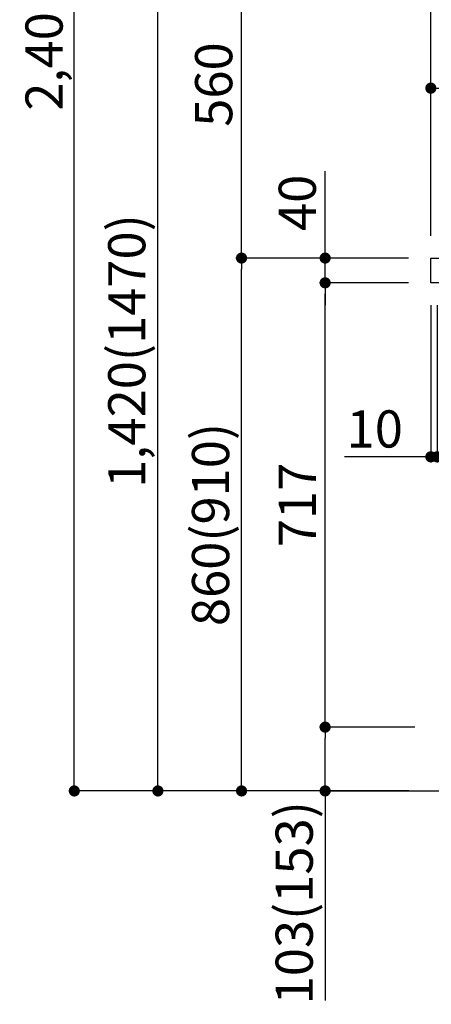
# Model space of a CAD drawing. Extents: x 163 to 26285, y 210 to 8610.
# Drawn here: x 22093 to 22757, y 1700 to 3289 of the extents above; entities that cross this region are included whole.
import ezdxf

# ---------------------------------------------------------------- set-up
doc = ezdxf.new("R2010")
doc.units = 0
doc.header["$LTSCALE"] = 50
doc.header["$MEASUREMENT"] = 0
doc.layers.get('0').update_dxf_attribs({"linetype": 'CONTINUOUS'})
for name, color, linetype in [('111-壁仕上', 3, 'CONTINUOUS'), ('126-甲板', 2, 'CONTINUOUS'), ('166-寸法B', 11, 'CONTINUOUS')]:
    doc.layers.add(name, color=color, linetype=linetype)
doc.styles.add('KH001', font='txt')
doc.dimstyles.new('KH1xx030', dxfattribs={"dimscale": 30, "dimtxt": 2, "dimasz": 0.6, "dimexe": 0.3, "dimexo": 1.2, "dimgap": 0.5, "dimtad": 3, "dimdec": 1, "dimdsep": 46, "dimlunit": 6, "dimtxsty": 'KH001', "dimblk": 'DOT', "dimcen": 1, "dimdle": 1, "dimclrd": 256, "dimclre": 256, "dimclrt": 256, "dimadec": 0, "dimazin": 0, "dimtfac": 1, "dimtdec": 1, "dimtix": 1, "dimtmove": 2, "dimatfit": 3, "dimldrblk": 'CLOSEDBLANK', "dimfxl": 1, "dimtolj": 1, "dimtzin": 0, "dimlwd": -1, "dimlwe": -1, "dimarcsym": 0})

# ---------------------------------------------------------------- blocks, each defined once
blk = doc.blocks.new('_Dot')
at = {"color": 0, "linetype": 'ByBlock', "lineweight": -2}
blk.add_line((-0.5, 0), (-1, 0), dxfattribs=at)
at = {"color": 0, "linetype": 'ByBlock', "const_width": 0.5}
blk.add_lwpolyline([(-0.25, 0, 1), (0.25, 0, 1)], format="xyb", close=True, dxfattribs=at)
blk = doc.blocks.new('*D139')
at = {"layer": '166-寸法B', "transparency": 16777216}
for p, q in [((22720.7, 2904.6), (22442.1, 2904.6)), ((22451.1, 2062.6), (22451.1, 2886.6)), ((22721.2, 2044.6), (22442.1, 2044.6))]:
    blk.add_line(p, q, dxfattribs=at)
at = {"layer": '166-寸法B', "transparency": 16777216, "xscale": 18, "yscale": 18, "zscale": 18}
for p, rotation in [((22451.1, 2904.6), 90), ((22451.1, 2044.6), 270)]:
    blk.add_blockref('_Dot', p, dxfattribs=dict(at, rotation=rotation))
at = {"layer": '166-寸法B', "transparency": 16777216, "insert": (22401.1, 2474.6), "char_height": 60, "attachment_point": 5, "rotation": 90, "style": 'KH001'}
blk.add_mtext('\\A1;860(910)', dxfattribs=at)
blk = doc.blocks.new('_ClosedBlank')
at = {"color": 0, "linetype": 'ByBlock', "lineweight": -2}
for p, q in [((-1, 0.167), (0, 0)), ((-1, 0.167), (-1, -0.167)), ((0, 0), (-1, -0.167))]:
    blk.add_line(p, q, dxfattribs=at)
blk = doc.blocks.new('*D140')
at = {"layer": '166-寸法B', "transparency": 16777216}
for p, q in [((22995.7, 3464.6), (22442.1, 3464.6)), ((22451.1, 2922.6), (22451.1, 3446.6)), ((22720.7, 2904.6), (22442.1, 2904.6))]:
    blk.add_line(p, q, dxfattribs=at)
at = {"layer": '166-寸法B', "transparency": 16777216, "xscale": 18, "yscale": 18, "zscale": 18}
for p, rotation in [((22451.1, 3464.6), 90), ((22451.1, 2904.6), 270)]:
    blk.add_blockref('_Dot', p, dxfattribs=dict(at, rotation=rotation))
at = {"layer": '166-寸法B', "transparency": 16777216, "insert": (22406.1, 3184.6), "char_height": 60, "attachment_point": 5, "rotation": 90, "style": 'KH001'}
blk.add_mtext('\\A1;560', dxfattribs=at)
blk = doc.blocks.new('*D142')
at = {"layer": '166-寸法B', "transparency": 16777216}
for p, q in [((22705.2, 4444.6), (22172.1, 4444.6)), ((22181.1, 2062.6), (22181.1, 4426.6)), ((22721.2, 2044.6), (22172.1, 2044.6))]:
    blk.add_line(p, q, dxfattribs=at)
at = {"layer": '166-寸法B', "transparency": 16777216, "xscale": 18, "yscale": 18, "zscale": 18}
for p, rotation in [((22181.1, 4444.6), 90), ((22181.1, 2044.6), 270)]:
    blk.add_blockref('_Dot', p, dxfattribs=dict(at, rotation=rotation))
at = {"layer": '166-寸法B', "transparency": 16777216, "insert": (22132.3, 3244.6), "char_height": 60, "attachment_point": 5, "rotation": 90, "style": 'KH001'}
blk.add_mtext('\\A1;2,400', dxfattribs=at)
blk = doc.blocks.new('*D143')
at = {"layer": '166-寸法B', "transparency": 16777216}
for p, q in [((22995.7, 3464.6), (22307.1, 3464.6)), ((22316.1, 2062.6), (22316.1, 3446.6)), ((22721.2, 2044.6), (22307.1, 2044.6))]:
    blk.add_line(p, q, dxfattribs=at)
at = {"layer": '166-寸法B', "transparency": 16777216, "xscale": 18, "yscale": 18, "zscale": 18}
for p, rotation in [((22316.1, 3464.6), 90), ((22316.1, 2044.6), 270)]:
    blk.add_blockref('_Dot', p, dxfattribs=dict(at, rotation=rotation))
at = {"layer": '166-寸法B', "transparency": 16777216, "insert": (22265.8, 2754.6), "char_height": 60, "attachment_point": 5, "rotation": 90, "style": 'KH001'}
blk.add_mtext('\\A1;1,420(1470)', dxfattribs=at)
blk = doc.blocks.new('*D144')
at = {"layer": '166-寸法B', "linetype": 'ByBlock', "transparency": 16777216}
for p, q in [((22756.7, 2828.6), (22756.7, 2574.8)), ((22766.7, 2828.6), (22766.7, 2574.8)), ((22756.7, 2583.8), (22617.5, 2583.8)), ((22738.7, 2583.8), (22720.7, 2583.8)), ((22756.7, 2583.8), (22766.7, 2583.8)), ((22784.7, 2583.8), (22802.7, 2583.8))]:
    blk.add_line(p, q, dxfattribs=at)
at = {"layer": '166-寸法B', "transparency": 16777216, "xscale": 18, "yscale": 18, "zscale": 18}
blk.add_blockref('_Dot', (22756.7, 2583.8), dxfattribs=at)
at = {"layer": '166-寸法B', "transparency": 16777216, "xscale": 18, "yscale": 18, "zscale": 18, "rotation": 180}
blk.add_blockref('_Dot', (22766.7, 2583.8), dxfattribs=at)
at = {"layer": '166-寸法B', "transparency": 16777216, "insert": (22666.2, 2628.8), "char_height": 60, "attachment_point": 5, "style": 'KH001'}
blk.add_mtext('\\A1;10', dxfattribs=at)
blk = doc.blocks.new('*D145')
at = {"layer": '166-寸法B', "transparency": 16777216}
for p, q in [((22730.7, 2147.6), (22577.1, 2147.6)), ((22586.1, 2062.6), (22586.1, 2129.6)), ((22721.2, 2044.6), (22577.1, 2044.6)), ((22586.1, 2044.6), (22586.1, 1706.2))]:
    blk.add_line(p, q, dxfattribs=at)
at = {"layer": '166-寸法B', "transparency": 16777216, "xscale": 18, "yscale": 18, "zscale": 18}
for p, rotation in [((22586.1, 2147.6), 90), ((22586.1, 2044.6), 270)]:
    blk.add_blockref('_Dot', p, dxfattribs=dict(at, rotation=rotation))
at = {"layer": '166-寸法B', "transparency": 16777216, "insert": (22536.1, 1864.2), "char_height": 60, "attachment_point": 5, "rotation": 90, "style": 'KH001'}
blk.add_mtext('\\A1;103(153)', dxfattribs=at)
blk = doc.blocks.new('*D146')
at = {"layer": '166-寸法B', "transparency": 16777216}
for p, q in [((22720.7, 2864.6), (22577.1, 2864.6)), ((22586.1, 2165.6), (22586.1, 2846.6)), ((22730.7, 2147.6), (22577.1, 2147.6))]:
    blk.add_line(p, q, dxfattribs=at)
at = {"layer": '166-寸法B', "transparency": 16777216, "xscale": 18, "yscale": 18, "zscale": 18}
for p, rotation in [((22586.1, 2864.6), 90), ((22586.1, 2147.6), 270)]:
    blk.add_blockref('_Dot', p, dxfattribs=dict(at, rotation=rotation))
at = {"layer": '166-寸法B', "transparency": 16777216, "insert": (22541.1, 2506.1), "char_height": 60, "attachment_point": 5, "rotation": 90, "style": 'KH001'}
blk.add_mtext('\\A1;717', dxfattribs=at)
blk = doc.blocks.new('*D147')
at = {"layer": '166-寸法B', "transparency": 16777216}
for p, q in [((22586.1, 2904.6), (22586.1, 3044.9)), ((22586.1, 2922.6), (22586.1, 2940.6)), ((22720.7, 2904.6), (22577.1, 2904.6)), ((22586.1, 2864.6), (22586.1, 2904.6)), ((22720.7, 2864.6), (22577.1, 2864.6)), ((22586.1, 2846.6), (22586.1, 2828.6))]:
    blk.add_line(p, q, dxfattribs=at)
at = {"layer": '166-寸法B', "transparency": 16777216, "xscale": 18, "yscale": 18, "zscale": 18}
for p, rotation in [((22586.1, 2904.6), 270), ((22586.1, 2864.6), 90)]:
    blk.add_blockref('_Dot', p, dxfattribs=dict(at, rotation=rotation))
at = {"layer": '166-寸法B', "transparency": 16777216, "insert": (22541.1, 2993.7), "char_height": 60, "attachment_point": 5, "rotation": 90, "style": 'KH001'}
blk.add_mtext('\\A1;40', dxfattribs=at)
blk = doc.blocks.new('*D148')
at = {"layer": '166-寸法B', "transparency": 16777216}
for p, q in [((22756.7, 2940.6), (22756.7, 3322.8)), ((23406.7, 2940.6), (23406.7, 3322.8)), ((22774.7, 3313.8), (23388.7, 3313.8))]:
    blk.add_line(p, q, dxfattribs=at)
at = {"layer": '166-寸法B', "transparency": 16777216, "xscale": 18, "yscale": 18, "zscale": 18, "rotation": 180}
blk.add_blockref('_Dot', (22756.7, 3313.8), dxfattribs=at)
at = {"layer": '166-寸法B', "transparency": 16777216, "xscale": 18, "yscale": 18, "zscale": 18}
blk.add_blockref('_Dot', (23406.7, 3313.8), dxfattribs=at)
at = {"layer": '166-寸法B', "transparency": 16777216, "insert": (23081.7, 3358.8), "char_height": 60, "attachment_point": 5, "style": 'KH001'}
blk.add_mtext('\\A1;650', dxfattribs=at)
blk = doc.blocks.new('*D150')
at = {"layer": '166-寸法B', "transparency": 16777216}
for p, q in [((22756.7, 2940.6), (22756.7, 3187.8)), ((23385.7, 3178.8), (22774.7, 3178.8)), ((23403.7, 2940.6), (23403.7, 3187.8))]:
    blk.add_line(p, q, dxfattribs=at)
at = {"layer": '166-寸法B', "transparency": 16777216, "xscale": 18, "yscale": 18, "zscale": 18, "rotation": 180}
blk.add_blockref('_Dot', (22756.7, 3178.8), dxfattribs=at)
at = {"layer": '166-寸法B', "transparency": 16777216, "xscale": 18, "yscale": 18, "zscale": 18}
blk.add_blockref('_Dot', (23403.7, 3178.8), dxfattribs=at)
at = {"layer": '166-寸法B', "transparency": 16777216, "insert": (23080.2, 3223.8), "char_height": 60, "attachment_point": 5, "style": 'KH001'}
blk.add_mtext('\\A1;647', dxfattribs=at)

msp = doc.modelspace()

# ---------------------------------------------------------------- linework, layer by layer
at = {"layer": '111-壁仕上', "ltscale": 2}
msp.add_lwpolyline([(22591.21, 2044.58), (23406.71, 2044.58), (23406.71, 4444.58), (22591.21, 4444.58)], dxfattribs=at)
at = {"layer": '126-甲板'}
msp.add_lwpolyline([(22756.71, 2904.58), (23403.71, 2904.58), (23403.71, 2864.58), (22756.71, 2864.58)], close=True, dxfattribs=at)

# ---------------------------------------------------------------- dimensions: what is measured, and where the dimension line sits
at = {"layer": '166-寸法B'}
for base, p1, p2, picture, middle in [((22181.12, 4444.58), (22757.24, 2044.58), (22741.24, 4444.58), '*D142', (22132.31, 3244.58)), ((22451.12, 3464.58), (22756.71, 2904.58), (23031.71, 3464.58), '*D140', (22406.12, 3184.58)), ((22586.12, 2864.58), (22766.71, 2147.58), (22756.71, 2864.58), '*D146', (22541.12, 2506.08))]:
    dim = msp.add_linear_dim(base=base, p1=p1, p2=p2, angle=90, dimstyle='KH1xx030', dxfattribs=at)
    dim.commit()
    dim.dimension.update_dxf_attribs({"geometry": picture, "text_midpoint": middle})
for base, p2, override, picture, middle in [((22316.12, 3464.58), (23031.71, 3464.58), {"dimpost": '(1470)'}, '*D143', (22265.81, 2754.58)), ((22451.12, 2904.58), (22756.71, 2904.58), {"dimpost": '(910)'}, '*D139', (22401.11, 2474.58))]:
    dim = msp.add_linear_dim(base=base, p1=(22757.24, 2044.58), p2=p2, angle=90, dimstyle='KH1xx030', override=override, dxfattribs=at)
    dim.commit()
    dim.dimension.update_dxf_attribs({"geometry": picture, "text_midpoint": middle})
for base, p1, p2, picture, middle in [((23406.71, 3313.77), (22756.71, 2904.58), (23406.71, 2904.58), '*D148', (23081.71, 3358.77)), ((22756.71, 3178.77), (23403.71, 2904.58), (22756.71, 2904.58), '*D150', (23080.21, 3223.77))]:
    dim = msp.add_linear_dim(base=base, p1=p1, p2=p2, dimstyle='KH1xx030', dxfattribs=at)
    dim.commit()
    dim.dimension.update_dxf_attribs({"geometry": picture, "text_midpoint": middle})
for base, p1, p2, override, picture, middle in [((22586.12, 2904.58), (22756.71, 2864.58), (22756.71, 2904.58), {"dimtmove": 1}, '*D147', (22599.03, 2993.67)), ((22586.12, 2147.58), (22757.24, 2044.58), (22766.71, 2147.58), {"dimpost": '(153)', "dimtmove": 1}, '*D145', (22577, 1864.24))]:
    dim = msp.add_linear_dim(base=base, p1=p1, p2=p2, angle=90, dimstyle='KH1xx030', override=override, dxfattribs=at)
    dim.commit()
    dim.dimension.update_dxf_attribs({"geometry": picture, "text_midpoint": middle, "dimtype": 128})
dim = msp.add_linear_dim(base=(22766.71, 2583.77), p1=(22756.71, 2864.58), p2=(22766.71, 2864.58), dimstyle='KH1xx030', override={"dimtmove": 1, "dimfxl": 0.5, "dimarcsym": 1}, dxfattribs=at)
dim.commit()
dim.dimension.update_dxf_attribs({"geometry": '*D144', "text_midpoint": (22666.15, 2609.54), "dimtype": 128})

doc.saveas('drawing.dxf')
